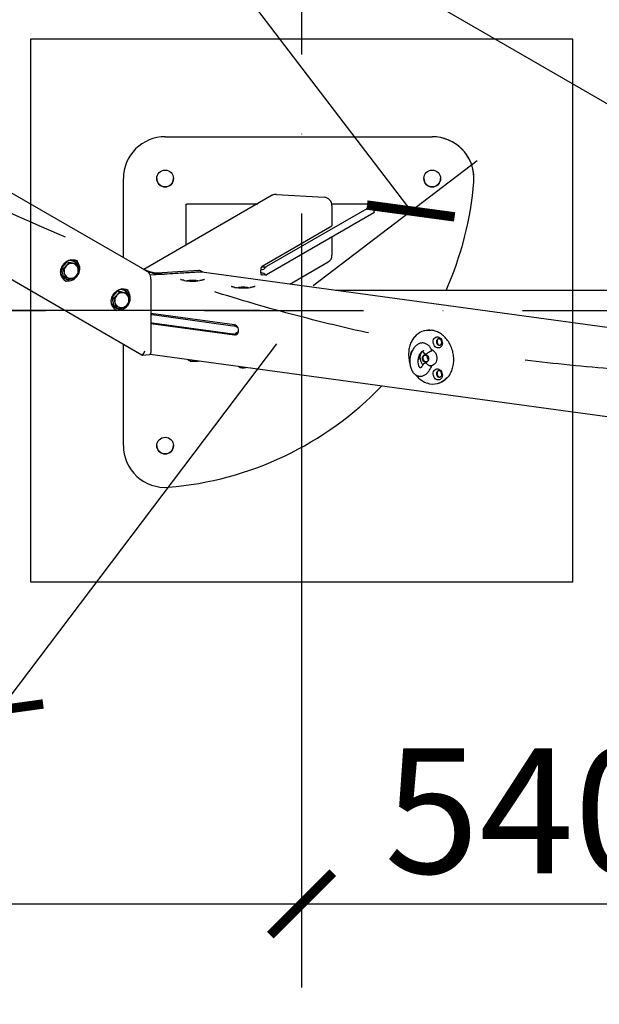
# Model space of a CAD drawing. Units: millimetres. Extents: x 10232 to 52541, y -20002 to 17079.
# Drawn here: x 13973 to 14667, y 9088 to 10267 of the extents above; entities that cross this region are included whole.
import ezdxf

# ---------------------------------------------------------------- set-up
doc = ezdxf.new("R2010")
doc.units = ezdxf.units.MM
doc.header["$PDSIZE"] = -1
doc.linetypes.add('ACAD_ISO03W100', pattern=[30, 12, -18])
doc.linetypes.add('ČERCHOVANÁ', pattern=[25.4, 12.7, -6.35, 0, -6.35])
for name, color, linetype in [('HERNI_PRVEK', 4, 'Continuous'), ('KOTY', 7, 'Continuous'), ('osa', 7, 'ČERCHOVANÁ'), ('PADOVA_ZONA', 1, 'ACAD_ISO03W100'), ('ZALOZENI', 6, 'Continuous')]:
    doc.layers.add(name, color=color, linetype=linetype)
doc.styles.add('arial', font='arial.ttf')
doc.dimstyles.new('_KOTY_50', dxfattribs={"dimtxt": 150, "dimasz": 75, "dimexe": 100, "dimexo": 50, "dimgap": 35, "dimtad": 1, "dimdec": 0, "dimrnd": 10, "dimdsep": 46, "dimtxsty": 'arial', "dimblk": 'ARCHTICK', "dimcen": -1.5, "dimclrt": 2, "dimadec": 0, "dimazin": 0, "dimtfac": 0.63, "dimtdec": 0, "dimtix": 1, "dimtmove": 2, "dimatfit": 3, "dimldrblk": 'KOTA', "dimfxl": 100, "dimtolj": 1, "dimtzin": 0, "dimarcsym": 0})

# ---------------------------------------------------------------- blocks, each defined once
blk = doc.blocks.new('_ArchTick')
at = {"color": 0, "linetype": 'ByBlock', "const_width": 0.15}
blk.add_lwpolyline([(-0.5, -0.5), (0.5, 0.5)], dxfattribs=at)
blk = doc.blocks.new('*D126')
at = {"layer": 'Defpoints', "color": 0, "transparency": 16777216}
for p in [(14310.8, 9918.8), (14850, 9918.8), (14850, 9208.1)]:
    blk.add_point(p, dxfattribs=at)
at = {"layer": 'KOTY', "color": 0, "lineweight": -2, "transparency": 16777216}
for p, q in [((14310.8, 9868.8), (14310.8, 9108.1)), ((14850, 9868.8), (14850, 9108.1)), ((14310.8, 9208.1), (14850, 9208.1))]:
    blk.add_line(p, q, dxfattribs=at)
at = {"layer": 'KOTY', "color": 0, "lineweight": -2, "transparency": 16777216, "xscale": 75, "yscale": 75, "zscale": 75, "rotation": 180}
blk.add_blockref('_ArchTick', (14310.8, 9208.1), dxfattribs=at)
at = {"layer": 'KOTY', "color": 0, "lineweight": -2, "transparency": 16777216, "xscale": 75, "yscale": 75, "zscale": 75}
blk.add_blockref('_ArchTick', (14850, 9208.1), dxfattribs=at)
at = {"layer": 'KOTY', "color": 2, "transparency": 16777216, "insert": (14580.4, 9319.7), "char_height": 150, "attachment_point": 5, "style": 'arial'}
blk.add_mtext('\\A1;540', dxfattribs=at)
blk = doc.blocks.new('KOTA')
for p, q in [((-75, -75), (75, 75)), ((0, 75), (0, -75)), ((-75, 0), (75, 0))]:
    blk.add_line(p, q)
blk = doc.blocks.new('*D133')
at = {"layer": 'Defpoints', "color": 0, "transparency": 16777216}
for p in [(13011, 10912.2), (14310.8, 9918.8), (14310.8, 9208.1)]:
    blk.add_point(p, dxfattribs=at)
at = {"layer": 'KOTY', "color": 0, "lineweight": -2, "transparency": 16777216}
for p, q in [((13011, 10862.2), (13011, 9108.1)), ((14310.8, 9868.8), (14310.8, 9108.1)), ((13011, 9208.1), (14310.8, 9208.1))]:
    blk.add_line(p, q, dxfattribs=at)
at = {"layer": 'KOTY', "color": 0, "lineweight": -2, "transparency": 16777216, "xscale": 75, "yscale": 75, "zscale": 75, "rotation": 180}
blk.add_blockref('_ArchTick', (13011, 9208.1), dxfattribs=at)
at = {"layer": 'KOTY', "color": 0, "lineweight": -2, "transparency": 16777216, "xscale": 75, "yscale": 75, "zscale": 75}
blk.add_blockref('_ArchTick', (14310.8, 9208.1), dxfattribs=at)
at = {"layer": 'KOTY', "color": 2, "transparency": 16777216, "insert": (13660.9, 9319.7), "char_height": 150, "attachment_point": 5, "style": 'arial'}
blk.add_mtext('\\A1;1300', dxfattribs=at)
blk = doc.blocks.new('*D134')
at = {"layer": 'Defpoints', "color": 0, "transparency": 16777216}
for p in [(13011, 10912.2), (12190.3, 9918.8), (14310.8, 9918.8)]:
    blk.add_point(p, dxfattribs=at)
at = {"layer": 'KOTY', "color": 0, "lineweight": -2, "transparency": 16777216}
for p, q in [((12961, 10912.2), (12090.3, 10912.2)), ((12190.3, 10912.2), (12190.3, 9918.8)), ((14260.8, 9918.8), (12090.3, 9918.8))]:
    blk.add_line(p, q, dxfattribs=at)
at = {"layer": 'KOTY', "color": 0, "lineweight": -2, "transparency": 16777216, "xscale": 75, "yscale": 75, "zscale": 75}
for p, rotation in [((12190.3, 10912.2), 90), ((12190.3, 9918.8), 270)]:
    blk.add_blockref('_ArchTick', p, dxfattribs=dict(at, rotation=rotation))
at = {"layer": 'KOTY', "color": 2, "transparency": 16777216, "insert": (12078.7, 10415.5), "char_height": 150, "attachment_point": 5, "rotation": 90, "style": 'arial'}
blk.add_mtext('\\A1;990', dxfattribs=at)
blk = doc.blocks.new('*D105')
at = {"layer": 'Defpoints', "color": 0, "transparency": 16777216}
for p in [(12718.7, 11973.8), (14441.6, 10038.2), (14285, 9918.8)]:
    blk.add_point(p, dxfattribs=at)
at = {"layer": 'KOTY', "color": 0, "lineweight": -2, "transparency": 16777216}
for p, q in [((12758.4, 12004.1), (12954.9, 12153.9)), ((12875.4, 12093.2), (14441.6, 10038.2)), ((14324.7, 9949.1), (14521.2, 10098.8))]:
    blk.add_line(p, q, dxfattribs=at)
at = {"layer": 'KOTY', "color": 0, "lineweight": -2, "transparency": 16777216, "xscale": 75, "yscale": 75, "zscale": 75}
for p, rotation in [((12875.4, 12093.2), 127.3130958312146), ((14441.6, 10038.2), 307.3130958312146)]:
    blk.add_blockref('_ArchTick', p, dxfattribs=dict(at, rotation=rotation))
at = {"layer": 'KOTY', "color": 2, "transparency": 16777216, "insert": (13747.2, 11133.4), "char_height": 150, "attachment_point": 5, "rotation": 307.3131, "style": 'arial'}
blk.add_mtext('\\A1;2580', dxfattribs=at)
blk = doc.blocks.new('*D113')
at = {"layer": 'Defpoints', "color": 0, "transparency": 16777216}
for p in [(13005.1, 10907.2), (14310.8, 9918.8), (13948.6, 9440.4)]:
    blk.add_point(p, dxfattribs=at)
at = {"layer": 'KOTY', "color": 0, "lineweight": -2, "transparency": 16777216}
for p, q in [((12974.9, 10867.4), (12582.6, 10349.1)), ((12642.9, 10428.9), (13948.6, 9440.4)), ((14280.6, 9878.9), (13888.3, 9360.6))]:
    blk.add_line(p, q, dxfattribs=at)
at = {"layer": 'KOTY', "color": 0, "lineweight": -2, "transparency": 16777216, "xscale": 75, "yscale": 75, "zscale": 75}
for p, rotation in [((12642.9, 10428.9), 142.8715709575681), ((13948.6, 9440.4), 322.8715709575681)]:
    blk.add_blockref('_ArchTick', p, dxfattribs=dict(at, rotation=rotation))
at = {"layer": 'KOTY', "color": 2, "transparency": 16777216, "insert": (13363.1, 10023.6), "char_height": 150, "attachment_point": 5, "rotation": 322.8716, "style": 'arial'}
blk.add_mtext('\\A1;1640', dxfattribs=at)

msp = doc.modelspace()

# ---------------------------------------------------------------- linework, layer by layer
at = {"layer": 'HERNI_PRVEK', "ltscale": 200}
for p, q in [((14129.7, 10482.6), (14806.6, 10091.9)), ((13497.4, 10328.6), (14125.6, 9966)), ((14119.3, 9865.6), (13413.6, 10273.1)), ((14147.3, 10127.1), (14467.3, 10127.1)), ((14147.3, 10127.1), (14467.3, 10127.1)), ((14097.3, 9982.3), (14097.3, 10077.1)), ((14097.3, 10077.1), (14097.3, 10077.1)), ((14517.3, 10077.1), (14517.3, 10077.1)), ((14275.6, 10057), (14121.9, 9968.2)), ((14280.6, 10058.1), (14337.7, 10054.6)), ((14172.3, 9997.3), (14172.3, 10046)), ((14177.3, 10046.9), (14258.2, 10046.9)), ((14397.5, 10045.7), (14268.9, 9971.5)), ((14346.8, 10046.9), (14392.7, 10046.9)), ((14347.2, 10044.2), (14347.2, 10020.2)), ((14397.7, 10036.2), (14397.7, 10046)), ((14397.5, 10035.9), (14268.9, 9961.7)), ((14263.7, 9972), (14347.2, 10020.2)), ((14347.2, 10006.8), (14347.2, 9985.3)), ((14038.2, 9978.3), (14037.6, 9978.6)), ((14023.1, 9969.7), (14026.6, 9973.6)), ((14023.1, 9969.7), (14024.9, 9968.7)), ((14024.3, 9964.9), (14023.1, 9969.7)), ((14024.1, 9965), (14023.9, 9966.6)), ((14026.6, 9973.6), (14030.1, 9977.4)), ((14030.1, 9977.4), (14031.9, 9976.3)), ((14030.1, 9977.4), (14034.8, 9976.3)), ((14034.8, 9976.3), (14039.6, 9975.3)), ((14039.6, 9975.3), (14041.5, 9974.2)), ((14043.6, 9968.4), (14043.6, 9967.3)), ((14187.5, 9966.9), (14143.6, 9964.2)), ((14193, 9964.7), (14190.5, 9966.2)), ((14262.6, 9967.9), (14262.2, 9968)), ((14263.2, 9971.4), (14267.9, 9971.1)), ((14296.5, 9950.6), (14342.7, 9977.2)), ((14024.7, 9963.5), (14024.1, 9965)), ((14025.6, 9960), (14024.3, 9964.9)), ((14025.6, 9960), (14027.5, 9959)), ((14025.6, 9957.8), (14026.2, 9957.5)), ((14189.6, 9965), (14129.6, 9961.4)), ((14130.1, 9956.4), (14130.1, 9871)), ((14190.6, 9965.1), (14146.7, 9962.4)), ((14805, 9881.3), (14191.2, 9965)), ((14262.1, 9964), (14262.6, 9964)), ((14267.9, 9961.3), (14262.7, 9961.6)), ((14264.3, 9961.5), (14263.7, 9961.2)), ((14028.3, 9954), (14028.9, 9953.6)), ((14098.9, 9943.3), (14098.3, 9943.6)), ((14801, 9943.1), (14351.5, 9943.1)), ((14083.7, 9934.7), (14087.2, 9938.5)), ((14083.7, 9934.7), (14085.6, 9933.6)), ((14085, 9929.9), (14083.7, 9934.7)), ((14084.8, 9930), (14084.6, 9931.6)), ((14087.2, 9938.5), (14090.7, 9942.4)), ((14090.7, 9942.4), (14092.6, 9941.3)), ((14090.7, 9942.4), (14095.5, 9941.3)), ((14095.5, 9941.3), (14100.3, 9940.3)), ((14100.3, 9940.3), (14102.2, 9939.2)), ((14104.3, 9933.4), (14104.2, 9932.3)), ((14085.4, 9928.5), (14084.8, 9930)), ((14086.3, 9925), (14085, 9929.9)), ((14086.3, 9925), (14088.2, 9923.9)), ((14086.3, 9922.8), (14086.9, 9922.5)), ((14089, 9918.9), (14089.6, 9918.6)), ((14230.4, 9901.7), (14130.1, 9915.3)), ((14131.7, 9914), (14228.3, 9900.8)), ((14130.1, 9903.5), (14230.4, 9889.9)), ((14131.7, 9904.2), (14228.3, 9891)), ((14231.2, 9900.6), (14232.4, 9900.9)), ((14234.2, 9891.6), (14231.2, 9890.8)), ((14458.5, 9894.8), (14457.3, 9894.5)), ((14097.3, 9757.1), (14097.3, 9878.4)), ((14119.7, 9865.5), (14128.6, 9866.1)), ((14129.3, 9866.6), (14805.9, 9774.4)), ((14177.3, 9858.9), (14177.3, 9858.2)), ((14177.3, 9858.1), (14177.3, 9858.2)), ((14177.3, 9858.1), (14187.3, 9858.1)), ((14187.3, 9858.7), (14187.3, 9858.2)), ((14187.3, 9858.2), (14187.3, 9858.1)), ((14466.4, 9853), (14467.4, 9853.2)), ((14473.6, 9831.6), (14474.8, 9831.9))]:
    msp.add_line(p, q, dxfattribs=at)
at = {"layer": 'HERNI_PRVEK', "ltscale": 200, "flags": 128}
for points in [[(14172.3, 10046), (14172.4, 10046.2), (14172.7, 10046.3), (14173.1, 10046.5), (14173.7, 10046.6), (14174.5, 10046.8), (14175.4, 10046.8), (14176.3, 10046.9), (14177.3, 10046.9)], [(14392.7, 10046.9), (14393.9, 10046.9), (14395, 10046.8), (14396, 10046.7), (14396.8, 10046.5), (14397.3, 10046.3), (14397.7, 10046.1), (14397.7, 10045.9), (14397.5, 10045.7)], [(14397.7, 10036.2), (14397.7, 10036.1), (14397.5, 10035.9)], [(14026.2, 9955.3), (14026.4, 9955.3), (14028.5, 9954.7), (14030.6, 9954.5), (14032.7, 9954.6), (14034.8, 9955.1), (14036.9, 9955.9), (14038.8, 9957), (14040.5, 9958.5), (14042, 9960.2), (14043.2, 9962.1), (14044.1, 9964.1), (14044.7, 9966.3), (14044.9, 9968.5), (14044.9, 9970.7), (14044.4, 9972.8), (14043.7, 9974.9), (14042.6, 9976.7), (14041.2, 9978.3), (14040.2, 9979.3)], [(14042.3, 9978.2), (14042.2, 9978.3), (14041.5, 9978.6)], [(14033.6, 9976.6), (14034.1, 9976.6), (14035.6, 9976.2)], [(14263.7, 9961.2), (14263.3, 9961.1), (14262.9, 9961.4), (14262.5, 9962.1), (14262.3, 9963), (14262.1, 9964.3), (14262, 9965.6), (14262.1, 9967), (14262.3, 9968.5), (14262.5, 9969.7), (14262.9, 9970.8), (14263.3, 9971.6), (14263.7, 9972)], [(14025.6, 9957.8), (14024.2, 9958.8), (14023.2, 9959.7)], [(14086.9, 9920.3), (14087.1, 9920.2), (14089.1, 9919.7), (14091.2, 9919.4), (14093.4, 9919.6), (14095.5, 9920), (14097.5, 9920.9), (14099.4, 9922), (14101.1, 9923.4), (14102.6, 9925.1), (14103.8, 9927), (14104.8, 9929.1), (14105.4, 9931.2), (14105.6, 9933.5), (14105.5, 9935.7), (14105.1, 9937.8), (14104.3, 9939.8), (14103.3, 9941.7), (14101.9, 9943.3), (14100.8, 9944.3)], [(14103, 9943.2), (14102.9, 9943.2), (14102.2, 9943.6)], [(14094.3, 9941.6), (14094.8, 9941.5), (14096.3, 9941.1)], [(14086.3, 9922.8), (14084.9, 9923.8), (14083.9, 9924.7)], [(14230.4, 9889.9), (14231.7, 9889.9), (14232.9, 9890.3), (14233.9, 9891.1), (14234.6, 9892.2), (14235.1, 9893.6), (14235.3, 9895.1), (14235.1, 9896.7), (14234.6, 9898.1), (14233.9, 9899.5), (14232.9, 9900.5), (14231.7, 9901.3), (14230.4, 9901.7)], [(14474, 9887.5), (14475.3, 9887.1), (14476.5, 9886.4), (14477.5, 9885.4), (14478.4, 9884.2), (14479, 9882.7), (14479.4, 9881.2), (14479.5, 9879.7), (14479.3, 9878.2), (14478.8, 9876.8), (14478, 9875.7), (14477, 9874.8), (14475.9, 9874.3), (14474.6, 9874.1), (14473.3, 9874.2), (14472.1, 9874.8), (14471, 9875.6), (14470, 9876.7), (14469.2, 9878.1), (14468.7, 9879.6), (14468.5, 9881.1), (14468.6, 9882.7), (14468.9, 9884.1), (14469.6, 9885.4), (14470.5, 9886.4), (14471.5, 9887.1), (14472.7, 9887.5), (14474, 9887.5)], [(14475.6, 9885.1), (14474.7, 9885.1), (14473.8, 9884.7), (14473.1, 9884), (14472.6, 9883.1), (14472.4, 9881.9), (14472.5, 9880.8), (14472.8, 9879.6), (14473.4, 9878.6), (14474.2, 9877.9), (14475.2, 9877.4), (14476.1, 9877.3), (14477, 9877.5), (14477.8, 9878), (14478.4, 9878.9), (14478.8, 9879.9), (14478.9, 9881.1), (14478.6, 9882.2), (14478.2, 9883.3), (14477.5, 9884.2), (14476.6, 9884.8), (14475.6, 9885.1)], [(14475, 9885.2), (14474.5, 9884.9), (14473.8, 9884.2), (14473.3, 9883.2), (14473.1, 9882.1), (14473.2, 9880.9), (14473.5, 9879.8), (14474.1, 9878.8), (14474.9, 9878), (14475.9, 9877.6), (14476.8, 9877.4), (14477, 9877.5)], [(14466.2, 9872.4), (14467.5, 9871.8), (14468.9, 9870.8), (14470.2, 9869.6), (14471.2, 9868.1), (14472.1, 9866.4), (14472.6, 9864.6), (14472.9, 9862.7), (14472.9, 9860.9), (14472.6, 9859.1), (14472.1, 9857.4), (14471.2, 9855.9), (14470.2, 9854.7), (14468.9, 9853.8), (14467.5, 9853.2), (14467.4, 9853.2)], [(14130.1, 9871), (14130.1, 9869.9), (14130, 9868.8), (14129.8, 9867.9), (14129.6, 9867.1), (14129.3, 9866.6), (14129, 9866.2), (14128.6, 9866.1)], [(14455.6, 9861.9), (14455.7, 9863.2), (14456.1, 9864.3), (14456.8, 9865.1), (14457.7, 9865.7), (14458.7, 9865.9), (14459.8, 9865.8), (14460.8, 9865.3), (14461.7, 9864.5), (14462.3, 9863.4), (14462.8, 9862.2), (14462.9, 9860.9), (14462.8, 9859.7), (14462.3, 9858.6), (14461.7, 9857.7), (14460.8, 9857.1), (14459.8, 9856.9), (14458.7, 9857.1), (14457.7, 9857.6), (14456.8, 9858.4), (14456.1, 9859.4), (14455.7, 9860.7), (14455.6, 9861.9)], [(14456.3, 9862), (14456.5, 9863.1), (14456.9, 9864.1), (14457.6, 9864.9), (14458.4, 9865.3), (14459.3, 9865.5), (14460.3, 9865.2), (14461.2, 9864.7), (14461.9, 9863.9), (14462.5, 9862.8), (14462.8, 9861.7), (14462.8, 9860.5), (14462.5, 9859.4), (14461.9, 9858.5), (14461.2, 9857.9), (14460.3, 9857.6), (14459.3, 9857.6), (14458.4, 9858), (14457.6, 9858.7), (14456.9, 9859.7), (14456.5, 9860.8), (14456.3, 9862)], [(14461.3, 9863.2), (14461.5, 9864.4), (14461.5, 9864.4)], [(14474, 9849.2), (14475.3, 9848.8), (14476.5, 9848.1), (14477.5, 9847.1), (14478.4, 9845.9), (14479, 9844.5), (14479.4, 9842.9), (14479.5, 9841.4), (14479.3, 9839.9), (14478.8, 9838.5), (14478, 9837.4), (14477, 9836.5), (14475.9, 9836), (14474.6, 9835.8), (14473.3, 9836), (14472.1, 9836.5), (14471, 9837.3), (14470, 9838.5), (14469.2, 9839.8), (14468.7, 9841.3), (14468.5, 9842.9), (14468.6, 9844.4), (14468.9, 9845.8), (14469.6, 9847.1), (14470.5, 9848.1), (14471.5, 9848.8), (14472.7, 9849.2), (14474, 9849.2)], [(14475.6, 9846.9), (14474.7, 9846.8), (14473.8, 9846.4), (14473.1, 9845.7), (14472.6, 9844.8), (14472.4, 9843.7), (14472.5, 9842.5), (14472.8, 9841.4), (14473.4, 9840.4), (14474.2, 9839.6), (14475.2, 9839.1), (14476.1, 9839), (14477, 9839.2), (14477.8, 9839.8), (14478.4, 9840.6), (14478.8, 9841.6), (14478.9, 9842.8), (14478.6, 9844), (14478.2, 9845), (14477.5, 9845.9), (14476.6, 9846.6), (14475.6, 9846.9)], [(14475, 9846.9), (14474.5, 9846.6), (14473.8, 9845.9), (14473.3, 9845), (14473.1, 9843.8), (14473.2, 9842.7), (14473.5, 9841.5), (14474.1, 9840.5), (14474.9, 9839.8), (14475.9, 9839.3), (14476.8, 9839.2), (14477, 9839.2)]]:
    msp.add_lwpolyline(points, dxfattribs=at)
at = {"layer": 'HERNI_PRVEK', "ltscale": 200}
for centre in [(14147.3, 10077.1), (14467.3, 10077.1), (14147.3, 9757.1)]:
    msp.add_circle(centre, 10, dxfattribs=at)
for centre, radius, start, end in [((14147.3, 10077.1), 50, 89.9998, 180.0002), ((14147.3, 10077.1), 50, 89.9998, 180.0002), ((14467.3, 10077.1), 50, 355.278, 90), ((14467.3, 10077.1), 50, 0, 90), ((14147.3, 10077.1), 10, 180.0002, 359.9998), ((14467.3, 10077.1), 10, 180.0001, 359.9999), ((14118.5, 10105.9), 400, 335.9841, 355.278), ((14280, 10049.2), 8.89, 86.2988, 119.8741), ((14336.8, 10044.3), 10.4, 359.7481, 85.1243), ((14033, 9968.7), 10.3, 357.761, 101.237), ((14032.8, 9968.9), 10.9, 357.8329, 84.3832), ((14032.4, 9969.5), 10.5, 60.0225, 78.7481), ((14338, 9985.1), 9.2, 300.647, 1.0126), ((14033.4, 9967.2), 9.5, 125.4438, 149.5476), ((14035.6, 9965.9), 9.4, 137.1774, 194.0292), ((14035.2, 9966.5), 8.77, 78.7558, 138.4163), ((14035.2, 9967.3), 8.02, 14.0094, 77.4698), ((14033.9, 9966.9), 9.4, 317.1759, 14.0308), ((14140.7, 10008.6), 44.5, 240.1403, 273.6888), ((14143.8, 10006.8), 44.5, 240.1395, 273.6897), ((14187.8, 9961.5), 5.33, 60.1183, 93.709), ((14267.3, 9974.8), 3.7, 279.8526, 296.4329), ((14031.8, 9966.7), 10.2, 200.3374, 289.1614), ((14031.6, 9966.8), 10.7, 213.8938, 293.4178), ((14034.2, 9965.6), 8.02, 194.0067, 257.4726), ((14034.2, 9966.4), 8.77, 258.7514, 318.4207), ((14180.1, 10029), 74.8, 262.0211, 276.7458), ((14178, 9931), 23.9, 95.9414, 100.622), ((14180, 9910.7), 44.4, 84.1806, 95.8194), ((14182.1, 9931), 23.9, 79.3775, 84.0591), ((14190.9, 9959.7), 5.38, 69.0566, 93.6141), ((14267.3, 9965), 3.71, 279.8677, 296.4421), ((14093.7, 9933.7), 10.3, 357.7602, 101.2372), ((14093.5, 9933.8), 10.9, 357.8323, 84.385), ((14093, 9934.5), 10.5, 60.0373, 78.737), ((14240.8, 10020.8), 74.8, 262.0211, 276.7458), ((14238.7, 9922.8), 23.9, 95.9414, 100.622), ((14240.7, 9902.4), 44.4, 84.1806, 95.8194), ((14242.7, 9922.8), 23.9, 79.3775, 84.0591), ((14094, 9932.2), 9.5, 125.4325, 149.5542), ((14096.3, 9930.9), 9.4, 137.1759, 194.0308), ((14095.9, 9931.5), 8.77, 78.754, 138.4181), ((14095.9, 9932.3), 8.02, 14.0061, 77.4732), ((14094.6, 9931.9), 9.4, 317.1759, 14.0308), ((14092.5, 9931.7), 10.2, 200.3362, 289.1625), ((14092.3, 9931.8), 10.7, 213.8921, 293.4176), ((14094.9, 9930.6), 8.02, 194.0074, 257.4718), ((14094.9, 9931.3), 8.77, 258.754, 318.4181), ((14133, 9924.6), 10.6, 254.227, 262.9042), ((14133, 9914.4), 10.3, 254.1045, 263.0434), ((14231.6, 9926.3), 25.7, 262.6375, 269.132), ((14463.7, 9874.4), 21, 82.0572, 104.3553), ((14231.6, 9916.5), 25.7, 262.6362, 269.124), ((14462.6, 9873.9), 21.2, 82.3126, 139.9969), ((14180, 9866.9), 8.5, 229.8084, 294.6691), ((14447.6, 9866.2), 6.48, 128.227, 190.4231), ((14445.2, 9864.6), 6.96, 321.8661, 8.3531), ((14466.1, 9863.2), 4.81, 179.5551, 223.7479), ((14466.5, 9863.3), 4.84, 169.7825, 219.172), ((14240.7, 9858.6), 8.5, 229.8084, 294.6691), ((14468.2, 9852.3), 21.4, 249.7632, 320.6615), ((14469.1, 9853.1), 21.9, 285.0409, 320.1245), ((14118.5, 10105.9), 400, 274.7219, 316.1407), ((14147.3, 9757.1), 50, 179.9998, 274.7222), ((14147.3, 9757.1), 10, 180.0005, 359.9995)]:
    msp.add_arc(centre, radius, start, end, dxfattribs=at)
for centre, major_axis, ratio, start_param, end_param in [((14264.2, 9973.7), (3.09, 5.35), 0.735231, 3.493124, 4.652403), ((14122.6, 9960.8), (-6.71, 3.87), 0.774597, 3.695167, 4.712389), ((14128.3, 9957.5), (-0.3, 7.01), 0.26092, 4.547785, 5.101359), ((14189.6, 9959.1), (-6.96, -1.37), 0.825658, 4.31969, 4.551514), ((14264.2, 9960), (-4.69, 2.71), 0.635255, 4.2188, 5.37808), ((14231.9, 9904.7), (-5.45, 6.25), 0.400429, 1.896148, 2.456202), ((14231.9, 9889), (-5.88, -5.14), 0.230123, 3.939271, 4.618861), ((14121, 9871.6), (1.43, 6.07), 0.33044, 3.042505, 4.613301)]:
    msp.add_ellipse(centre, major_axis=major_axis, ratio=ratio, start_param=start_param, end_param=end_param, dxfattribs=at)
for points, knots in [([(14023.5, 9959.1), (14023.4, 9959.4), (14023, 9960.3), (14022.5, 9961.9), (14022.1, 9963.9), (14022.1, 9966), (14022.4, 9968.1), (14022.9, 9970.1), (14023.8, 9972), (14024.9, 9973.8), (14026.2, 9975.4), (14027.7, 9976.8), (14029.4, 9978), (14031.3, 9978.9), (14033.2, 9979.5), (14035.2, 9979.8), (14037.1, 9979.9), (14039.1, 9979.5), (14040.6, 9979.1), (14041.3, 9978.7), (14041.5, 9978.6)], [0, 0, 0, 0, 0.029255, 0.088912, 0.148496, 0.207946, 0.26728, 0.326517, 0.385691, 0.444823, 0.503932, 0.563029, 0.622148, 0.681313, 0.740558, 0.799915, 0.859416, 0.919086, 0.978923, 1, 1, 1, 1]), ([(14028.7, 9972.3), (14028.6, 9972.2), (14028, 9971.6), (14026.7, 9970.3), (14025.5, 9969.2), (14024.9, 9968.7)], [0, 0, 0, 0, 0.070109, 0.530812, 1, 1, 1, 1]), ([(14024.9, 9968.7), (14025.4, 9967.4), (14025.9, 9965.7), (14026.4, 9964), (14026.5, 9963.7)], [0, 0, 0, 0, 0.779661, 1, 1, 1, 1]), ([(14031.9, 9976.3), (14031.4, 9975.6), (14030.4, 9974.3), (14029.3, 9973), (14028.7, 9972.3)], [0, 0, 0, 0, 0.495472, 1, 1, 1, 1]), ([(14037, 9975.1), (14036.8, 9975.1), (14036, 9975.3), (14034.3, 9975.7), (14032.7, 9976.1), (14031.9, 9976.3)], [0, 0, 0, 0, 0.070088, 0.530784, 1, 1, 1, 1]), ([(14041.5, 9974.2), (14040.8, 9974.4), (14039.3, 9974.6), (14037.8, 9974.9), (14037, 9975.1)], [0, 0, 0, 0, 0.495455, 1, 1, 1, 1]), ([(14043, 9969.2), (14042.9, 9969.6), (14042.5, 9971.2), (14041.9, 9972.9), (14041.5, 9974.2)], [0, 0, 0, 0, 0.220335, 1, 1, 1, 1]), ([(14044, 9964.5), (14044, 9964.8), (14043.7, 9966.3), (14043.3, 9967.9), (14043, 9969.2)], [0, 0, 0, 0, 0.1963361, 1, 1, 1, 1]), ([(14028.9, 9953.7), (14028.6, 9953.8), (14027.7, 9954.3), (14026.4, 9955.3), (14025, 9956.7), (14024.1, 9958), (14023.7, 9958.9), (14023.5, 9959.1)], [0, 0, 0, 0, 0.140555, 0.391331, 0.642132, 0.892604, 1, 1, 1, 1]), ([(14026.5, 9963.7), (14026.8, 9962.4), (14027.2, 9960.7), (14027.4, 9959.2), (14027.5, 9959)], [0, 0, 0, 0, 0.803665, 1, 1, 1, 1]), ([(14027.5, 9959), (14028.3, 9958.7), (14030, 9958.3), (14031.7, 9958), (14032.5, 9957.8)], [0, 0, 0, 0, 0.495463, 1, 1, 1, 1]), ([(14032.5, 9957.8), (14032.6, 9957.7), (14033.5, 9957.6), (14035, 9957.2), (14036.4, 9957), (14037, 9956.9)], [0, 0, 0, 0, 0.070087, 0.530779, 1, 1, 1, 1]), ([(14037, 9956.9), (14037.7, 9957.5), (14039, 9958.6), (14040.2, 9959.9), (14040.8, 9960.6)], [0, 0, 0, 0, 0.495439, 1, 1, 1, 1]), ([(14040.8, 9960.6), (14040.9, 9960.6), (14041.5, 9961.3), (14042.6, 9962.7), (14043.6, 9963.9), (14044, 9964.5)], [0, 0, 0, 0, 0.070093, 0.530772, 1, 1, 1, 1]), ([(14170, 9955), (14169.7, 9955.1), (14168.8, 9955.2), (14167.6, 9955.5), (14166.6, 9955.8), (14166, 9956), (14165.7, 9956.2), (14165.7, 9956.2), (14165.7, 9956.2)], [0, 0, 0, 0, 0.153934, 0.367304, 0.575141, 0.74978, 0.905706, 1, 1, 1, 1]), ([(14192.5, 9955.5), (14192.3, 9955.4), (14191.7, 9955.3), (14190.4, 9955.1), (14189.4, 9954.9), (14188.7, 9954.8), (14188.7, 9954.8)], [0, 0, 0, 0, 0.207491, 0.584966, 0.970377, 1, 1, 1, 1]), ([(14194.3, 9956.2), (14194.3, 9956.2), (14194.4, 9956.2), (14194.1, 9956), (14193.6, 9955.8), (14193, 9955.6), (14192.6, 9955.5), (14192.5, 9955.5)], [0, 0, 0, 0, 0.124924, 0.357154, 0.621295, 0.91561, 1, 1, 1, 1]), ([(14084.2, 9924.1), (14084.1, 9924.4), (14083.6, 9925.3), (14083.1, 9926.9), (14082.8, 9928.9), (14082.8, 9931), (14083, 9933), (14083.6, 9935), (14084.4, 9937), (14085.5, 9938.8), (14086.9, 9940.4), (14088.4, 9941.8), (14090.1, 9943), (14091.9, 9943.9), (14093.9, 9944.5), (14095.8, 9944.8), (14097.8, 9944.8), (14099.7, 9944.5), (14101.2, 9944.1), (14102, 9943.7), (14102.2, 9943.6)], [0, 0, 0, 0, 0.029261, 0.088911, 0.148501, 0.207945, 0.267279, 0.326522, 0.385696, 0.444822, 0.503931, 0.563028, 0.622147, 0.681313, 0.740557, 0.799914, 0.859416, 0.919085, 0.978921, 1, 1, 1, 1]), ([(14230.7, 9946.7), (14230.3, 9946.8), (14229.4, 9946.9), (14228.3, 9947.2), (14227.3, 9947.5), (14226.7, 9947.7), (14226.4, 9947.9), (14226.4, 9947.9), (14226.4, 9947.9)], [0, 0, 0, 0, 0.153937, 0.367307, 0.575144, 0.749783, 0.905709, 1, 1, 1, 1]), ([(14253.2, 9947.2), (14252.9, 9947.2), (14252.3, 9947), (14251.1, 9946.8), (14250, 9946.6), (14249.4, 9946.5), (14249.3, 9946.5)], [0, 0, 0, 0, 0.20749, 0.584964, 0.970374, 1, 1, 1, 1]), ([(14255, 9947.9), (14255, 9947.9), (14255, 9947.9), (14254.8, 9947.8), (14254.3, 9947.5), (14253.7, 9947.3), (14253.2, 9947.2), (14253.2, 9947.2)], [0, 0, 0, 0, 0.124929, 0.357154, 0.621295, 0.91561, 1, 1, 1, 1]), ([(14089.4, 9937.3), (14089.3, 9937.2), (14088.6, 9936.5), (14087.4, 9935.3), (14086.2, 9934.2), (14085.6, 9933.6)], [0, 0, 0, 0, 0.070076, 0.53078, 1, 1, 1, 1]), ([(14085.6, 9933.6), (14086, 9932.3), (14086.6, 9930.6), (14087, 9929), (14087.1, 9928.6)], [0, 0, 0, 0, 0.779618, 1, 1, 1, 1]), ([(14092.6, 9941.3), (14092.1, 9940.6), (14091.1, 9939.3), (14089.9, 9938), (14089.4, 9937.3)], [0, 0, 0, 0, 0.49548, 1, 1, 1, 1]), ([(14097.6, 9940.1), (14097.5, 9940.1), (14096.7, 9940.3), (14095, 9940.7), (14093.4, 9941.1), (14092.6, 9941.3)], [0, 0, 0, 0, 0.070089, 0.530782, 1, 1, 1, 1]), ([(14102.2, 9939.2), (14101.4, 9939.3), (14100, 9939.6), (14098.4, 9939.9), (14097.6, 9940.1)], [0, 0, 0, 0, 0.495464, 1, 1, 1, 1]), ([(14103.7, 9934.2), (14103.6, 9934.6), (14103.1, 9936.2), (14102.6, 9937.9), (14102.2, 9939.2)], [0, 0, 0, 0, 0.220379, 1, 1, 1, 1]), ([(14104.7, 9929.5), (14104.6, 9929.8), (14104.4, 9931.3), (14104, 9932.9), (14103.7, 9934.2)], [0, 0, 0, 0, 0.196337, 1, 1, 1, 1]), ([(14089.6, 9918.7), (14089.3, 9918.8), (14088.4, 9919.3), (14087.1, 9920.3), (14085.7, 9921.7), (14084.8, 9923), (14084.3, 9923.8), (14084.2, 9924.1)], [0, 0, 0, 0, 0.140555, 0.391348, 0.642131, 0.892602, 1, 1, 1, 1]), ([(14087.1, 9928.6), (14087.4, 9927.3), (14087.8, 9925.7), (14088.1, 9924.2), (14088.2, 9923.9)], [0, 0, 0, 0, 0.8036675, 1, 1, 1, 1]), ([(14088.2, 9923.9), (14089, 9923.7), (14090.7, 9923.3), (14092.4, 9922.9), (14093.2, 9922.7)], [0, 0, 0, 0, 0.495453, 1, 1, 1, 1]), ([(14093.2, 9922.7), (14093.3, 9922.7), (14094.1, 9922.5), (14095.7, 9922.2), (14097, 9922), (14097.7, 9921.8)], [0, 0, 0, 0, 0.070087, 0.530779, 1, 1, 1, 1]), ([(14097.7, 9921.8), (14098.3, 9922.4), (14099.6, 9923.6), (14100.8, 9924.9), (14101.4, 9925.5)], [0, 0, 0, 0, 0.49547, 1, 1, 1, 1]), ([(14101.4, 9925.5), (14101.5, 9925.6), (14102.2, 9926.3), (14103.3, 9927.6), (14104.2, 9928.9), (14104.7, 9929.5)], [0, 0, 0, 0, 0.070094, 0.530806, 1, 1, 1, 1]), ([(14446.2, 9887.4), (14446.1, 9887.3), (14445.3, 9886.5), (14444.1, 9884.8), (14442.7, 9882.4), (14441.4, 9879.7), (14440.4, 9876.9), (14439.7, 9874), (14439.2, 9871), (14439, 9867.9), (14439, 9864.7), (14439.3, 9861.5), (14439.8, 9858.4), (14440.3, 9856.3), (14440.6, 9855.3)], [0, 0, 0, 0, 0.019984, 0.108773, 0.197682, 0.286703, 0.37581, 0.464974, 0.554177, 0.643415, 0.732666, 0.821935, 0.911201, 1, 1, 1, 1]), ([(14468.3, 9895), (14467.9, 9895.1), (14467.4, 9895.2), (14466.9, 9895.3), (14466.8, 9895.3)], [0, 0, 0, 0, 0.785578, 1, 1, 1, 1]), ([(14486.1, 9839.1), (14486.3, 9839.3), (14487.1, 9840.2), (14488.3, 9842), (14489.7, 9844.5), (14490.9, 9847.2), (14491.8, 9850), (14492.5, 9853), (14493, 9856), (14493.2, 9859.1), (14493.1, 9862.3), (14492.8, 9865.5), (14492.2, 9868.6), (14491.4, 9871.7), (14490.3, 9874.8), (14489, 9877.7), (14487.5, 9880.4), (14485.8, 9883.1), (14483.8, 9885.5), (14481.8, 9887.7), (14479.5, 9889.6), (14477.2, 9891.3), (14474.7, 9892.8), (14472.2, 9893.9), (14470.1, 9894.6), (14468.8, 9894.9), (14468.3, 9895)], [0, 0, 0, 0, 0.0146096, 0.0582642, 0.101974, 0.1457374, 0.1895382, 0.2333687, 0.2772174, 0.3210779, 0.3649478, 0.408821, 0.4526997, 0.496581, 0.5404652, 0.5843549, 0.628249, 0.6721475, 0.7160483, 0.7599464, 0.803838, 0.8477141, 0.8915619, 0.9353717, 0.9791287, 1, 1, 1, 1]), ([(14466.6, 9871.4), (14466.5, 9871.6), (14466.1, 9872.5), (14465.4, 9874), (14464.2, 9875.8), (14462.8, 9877.2), (14461.4, 9878.3), (14459.8, 9879.2), (14458.1, 9879.8), (14456.3, 9880.1), (14454.6, 9880.1), (14452.8, 9879.7), (14451.1, 9879.1), (14449.5, 9878.2), (14447.9, 9877), (14446.5, 9875.5), (14445.1, 9873.8), (14443.9, 9871.8), (14442.8, 9869.7), (14442, 9867.4), (14441.3, 9865), (14440.8, 9862.5), (14440.5, 9860), (14440.5, 9857.5), (14440.6, 9855), (14440.9, 9852.6), (14441.5, 9850.3), (14442.3, 9848.1), (14443.4, 9846.1), (14444.6, 9844.4), (14445.9, 9843), (14447.4, 9841.9), (14448.9, 9841), (14450.6, 9840.5), (14452.4, 9840.2), (14454.2, 9840.3), (14456, 9840.6), (14457.7, 9841.3), (14459.3, 9842.2), (14460.8, 9843.5), (14462.3, 9844.9), (14463.6, 9846.7), (14464.8, 9848.7), (14465.9, 9850.8), (14466.4, 9852.3), (14466.6, 9853.1)], [0, 0, 0, 0, 0.0069785, 0.0329247, 0.0588906, 0.081437, 0.103164, 0.1242299, 0.1468743, 0.1688285, 0.1903898, 0.2118381, 0.2335387, 0.255826, 0.2789377, 0.3029349, 0.3276575, 0.3527971, 0.3780203, 0.4031658, 0.4282056, 0.4531762, 0.4781334, 0.5031463, 0.528268, 0.5535765, 0.5791368, 0.6049834, 0.6310487, 0.6569847, 0.6794383, 0.701083, 0.7220917, 0.7446509, 0.7665501, 0.7880933, 0.8095497, 0.8312947, 0.8536544, 0.8768535, 0.9009325, 0.9257115, 0.9508736, 0.9760936, 1, 1, 1, 1]), ([(14456.5, 9854.5), (14456.5, 9854.4), (14456.2, 9853.9), (14455.7, 9853), (14455, 9851.9), (14454.3, 9851.1), (14453.7, 9850.6), (14453.3, 9850.3), (14453, 9850.2), (14452.9, 9850.3), (14453, 9850.2), (14452.8, 9850.3), (14452.5, 9850.6), (14452.1, 9851.1), (14451.6, 9851.9), (14451.2, 9853), (14450.8, 9854.4), (14450.6, 9855.9), (14450.5, 9857.6), (14450.5, 9859.3), (14450.7, 9861.1), (14451.1, 9862.9), (14451.6, 9864.6), (14452.2, 9866.1), (14452.9, 9867.4), (14453.6, 9868.4), (14454.3, 9869.2), (14454.9, 9869.7), (14455.4, 9870), (14455.6, 9870.1), (14455.7, 9870.1), (14455.6, 9870.1), (14455.8, 9870), (14456.1, 9869.7), (14456.5, 9869.3), (14456.7, 9868.9), (14456.8, 9868.7)], [0, 0, 0, 0, 0.004643, 0.034774, 0.064339, 0.093339, 0.121985, 0.150787, 0.180598, 0.213534, 0.255926, 0.286465, 0.3149, 0.344836, 0.373637, 0.40248, 0.431738, 0.461561, 0.491909, 0.522652, 0.553628, 0.584677, 0.615583, 0.646171, 0.676297, 0.705856, 0.734852, 0.763493, 0.7923, 0.822132, 0.85512, 0.897702, 0.928215, 0.956615, 0.98651, 1, 1, 1, 1]), ([(14457, 9870.9), (14456.9, 9870.8), (14456.3, 9870.5), (14455.4, 9869.8), (14454.3, 9868.6), (14453.5, 9867.2), (14452.9, 9865.6), (14452.6, 9863.9), (14452.5, 9862.2), (14452.8, 9860.4), (14453.3, 9858.7), (14454, 9857), (14455, 9855.5), (14455.9, 9854.5), (14456.5, 9854.1), (14456.6, 9854.1)], [0, 0, 0, 0, 0.024412, 0.106751, 0.189565, 0.273481, 0.35883, 0.445567, 0.533413, 0.622076, 0.711318, 0.801098, 0.891331, 0.981858, 1, 1, 1, 1]), ([(14457.7, 9867.6), (14457.4, 9867.9), (14457, 9868.3), (14456.9, 9868.7), (14456.8, 9868.8)], [0, 0, 0, 0, 0.807136, 1, 1, 1, 1]), ([(14460.8, 9867.2), (14460.6, 9867.1), (14460.2, 9866.8), (14459.5, 9866.7), (14458.8, 9866.8), (14458.2, 9867.2), (14457.8, 9867.5), (14457.7, 9867.6)], [0, 0, 0, 0, 0.264445, 0.401531, 0.626791, 0.851271, 1, 1, 1, 1]), ([(14465.4, 9869.9), (14465.1, 9869.9), (14464.6, 9869.7), (14463.7, 9869.1), (14462.7, 9868.5), (14461.7, 9867.8), (14461.1, 9867.4), (14460.8, 9867.2)], [0, 0, 0, 0, 0.199259, 0.398739, 0.593139, 0.788905, 1, 1, 1, 1]), ([(14466.5, 9871.4), (14466.6, 9871.2), (14466.7, 9870.8), (14466.3, 9870.3), (14465.8, 9870), (14465.4, 9869.9), (14465.4, 9869.9)], [0, 0, 0, 0, 0.243997, 0.603289, 0.957614, 1, 1, 1, 1]), ([(14456.5, 9854.5), (14456.5, 9854.5), (14456.6, 9854.7), (14456.9, 9855.1), (14457.4, 9855.4), (14457.7, 9855.6)], [0, 0, 0, 0, 0.072817, 0.518936, 1, 1, 1, 1]), ([(14457.7, 9855.6), (14457.8, 9855.7), (14458.1, 9855.9), (14458.8, 9856.2), (14459.6, 9856.1), (14460.3, 9855.7), (14460.7, 9855.4), (14460.8, 9855.2)], [0, 0, 0, 0, 0.113202, 0.361722, 0.612087, 0.835202, 1, 1, 1, 1]), ([(14460.8, 9855.2), (14461.1, 9854.9), (14461.7, 9854.4), (14462.8, 9853.6), (14463.8, 9853.1), (14464.7, 9852.8), (14465.2, 9852.9), (14465.4, 9852.9)], [0, 0, 0, 0, 0.222118, 0.43271, 0.644104, 0.839011, 1, 1, 1, 1]), ([(14465.4, 9852.9), (14465.7, 9853), (14466.4, 9853.2), (14466.7, 9853.1), (14466.6, 9853.1), (14466.6, 9853.1)], [0, 0, 0, 0, 0.483708, 0.971212, 1, 1, 1, 1]), ([(14447.6, 9841.8), (14447.7, 9841.7), (14448.4, 9840.7), (14449.9, 9839.1), (14452.1, 9837.1), (14454.5, 9835.4), (14456.9, 9833.9), (14459, 9832.8), (14460.2, 9832.4), (14460.6, 9832.3)], [0, 0, 0, 0, 0.028067, 0.206101, 0.384108, 0.562065, 0.739918, 0.917626, 1, 1, 1, 1])]:
    msp.add_open_spline(points, degree=3, knots=knots, dxfattribs=at)
at = {"layer": 'osa', "linetype": 'ČERCHOVANÁ', "ltscale": 15}
for p, q in [((14310.8, 10416.2), (14310.8, 9421.3)), ((13813.3, 9918.8), (14808.3, 9918.8))]:
    msp.add_line(p, q, dxfattribs=at)
msp.add_circle((14850, 11973.8), 2131.3, dxfattribs=at)
at = {"layer": 'PADOVA_ZONA', "linetype": 'ACAD_ISO03W100', "ltscale": 10}
msp.add_circle((14850, 11973.8), 3725, dxfattribs=at)
at = {"layer": 'ZALOZENI'}
msp.add_lwpolyline([(13985.8, 9593.8), (14635.8, 9593.8), (14635.8, 10243.8), (13985.8, 10243.8)], close=True, dxfattribs=at)

# ---------------------------------------------------------------- dimensions: what is measured, and where the dimension line sits
at = {"layer": 'KOTY'}
for p1, p2, distance, picture, middle in [((12718.7, 11973.8), (14285, 9918.8), 197, '*D105', (13747.2, 11133.4)), ((13005.1, 10907.2), (14310.8, 9918.8), -600, '*D113', (13363.1, 10023.6))]:
    dim = msp.add_aligned_dim(p1=p1, p2=p2, distance=distance, dimstyle='_KOTY_50', dxfattribs=at)
    dim.commit()
    dim.dimension.update_dxf_attribs({"geometry": picture, "text_midpoint": middle})
dim = msp.add_linear_dim(base=(12190.3, 9918.8), p1=(13011, 10912.2), p2=(14310.8, 9918.8), angle=90, dimstyle='_KOTY_50', dxfattribs=at)
dim.commit()
dim.dimension.update_dxf_attribs({"geometry": '*D134', "text_midpoint": (12078.7, 10415.5)})
for base, p1, p2, picture, middle in [((14310.8, 9208.1), (13011, 10912.2), (14310.8, 9918.8), '*D133', (13660.9, 9319.7)), ((14850, 9208.1), (14310.8, 9918.8), (14850, 9918.8), '*D126', (14580.4, 9319.7))]:
    dim = msp.add_linear_dim(base=base, p1=p1, p2=p2, dimstyle='_KOTY_50', dxfattribs=at)
    dim.commit()
    dim.dimension.update_dxf_attribs({"geometry": picture, "text_midpoint": middle})

doc.saveas('drawing.dxf')
